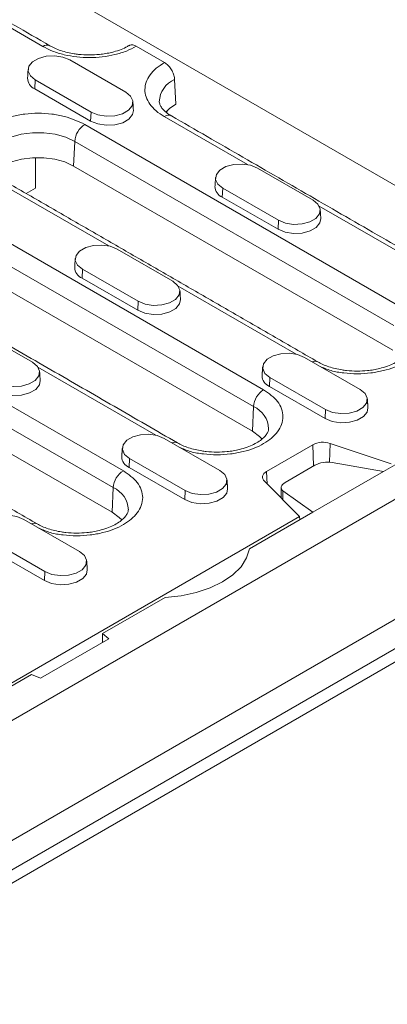
# Model space of a CAD drawing. Units: millimetres. Extents: x 59558 to 78877, y -17637 to -13660.
# Drawn here: x 62725 to 62766, y -15728 to -15618 of the extents above; entities that cross this region are included whole.
import ezdxf

# ---------------------------------------------------------------- set-up
doc = ezdxf.new("R2010")
doc.units = ezdxf.units.MM
doc.layers.add('DUENN-18', color=7, linetype='Continuous', lineweight=18)

msp = doc.modelspace()

# ---------------------------------------------------------------- linework, layer by layer
at = {"layer": 'DUENN-18'}
for p, q in [((62701.1135, -15598.9052), (62783.7036, -15646.5834)), ((62727.128, -15621.1151), (62716.1394, -15614.7715)), ((62740.7329, -15622.9195), (62737.5789, -15621.0987)), ((62730.1736, -15622.6224), (62736.3961, -15626.2146)), ((62726.3027, -15624.857), (62726.2582, -15625.8625)), ((62732.5252, -15628.4492), (62726.3027, -15624.857)), ((62741.8627, -15624.8098), (62741.9844, -15627.5614)), ((62732.4808, -15629.4547), (62726.2582, -15625.8625)), ((62732.4808, -15629.4547), (62732.5252, -15628.4492)), ((62749.9958, -15634.3164), (62740.7045, -15628.9526)), ((62741.0253, -15628.2887), (62741.0028, -15628.5368)), ((62731.8372, -15629.8262), (62767.4754, -15650.3997)), ((62730.7074, -15631.7166), (62730.5857, -15634.4681)), ((62730.7074, -15631.7166), (62766.3456, -15652.2901)), ((62726.3431, -15636.9368), (62726.3431, -15633.5254)), ((62766.2239, -15655.0416), (62730.5857, -15634.4681)), ((62751.1039, -15634.7053), (62757.3265, -15638.2974)), ((62734.5017, -15643.3981), (62721.4146, -15635.8431)), ((62725.2947, -15637.542), (62726.3431, -15636.9368)), ((62747.2331, -15636.9399), (62747.1886, -15637.9454)), ((62753.4556, -15640.532), (62747.2331, -15636.9399)), ((62753.4111, -15641.5376), (62747.1886, -15637.9454)), ((62770.9262, -15646.3992), (62758.0001, -15638.9372)), ((62753.4111, -15641.5376), (62753.4556, -15640.532)), ((62723.5217, -15643.1174), (62751.8059, -15659.4455)), ((62735.4344, -15643.7511), (62741.657, -15647.3433)), ((62722.3918, -15645.0077), (62750.6761, -15661.3359)), ((62731.5636, -15645.9857), (62731.5191, -15646.9912)), ((62737.7861, -15649.5779), (62731.5636, -15645.9857)), ((62700.4983, -15647.9178), (62736.1364, -15668.4913)), ((62750.5544, -15664.0874), (62722.2702, -15647.7592)), ((62737.7416, -15650.5834), (62731.5191, -15646.9912)), ((62755.4321, -15655.4809), (62742.2684, -15647.8817)), ((62699.3684, -15649.8082), (62735.0066, -15670.3817)), ((62737.7416, -15650.5834), (62737.7861, -15649.5779)), ((62734.8849, -15673.1332), (62699.2468, -15652.5597)), ((62719.7649, -15652.7969), (62725.9875, -15656.3891)), ((62792.6414, -15652.7224), (62765.2057, -15668.5607)), ((62795.979, -15654.6491), (62513.7019, -15817.6042)), ((62756.3648, -15655.8339), (62762.5873, -15659.4261)), ((62739.7626, -15664.5267), (62726.5989, -15656.9275)), ((62752.4939, -15658.0685), (62752.4495, -15659.074)), ((62758.7165, -15661.6607), (62752.4939, -15658.0685)), ((62758.672, -15662.6662), (62752.4495, -15659.074)), ((62750.5544, -15664.0874), (62750.6761, -15661.3359)), ((62758.672, -15662.6662), (62758.7165, -15661.6607)), ((62740.6953, -15664.8797), (62746.9178, -15668.4719)), ((62752.1384, -15668.5607), (62757.2861, -15665.589)), ((62757.391, -15667.9615), (62757.2861, -15665.589)), ((62759.1524, -15667.5341), (62759.2174, -15665.4422)), ((62759.2174, -15665.4422), (62766.044, -15667.7175)), ((62736.8244, -15667.1143), (62736.78, -15668.1198)), ((62743.047, -15670.7065), (62736.8244, -15667.1143)), ((62765.2057, -15668.5607), (62759.4549, -15667.5675)), ((62743.0025, -15671.712), (62736.78, -15668.1198)), ((62752.2017, -15669.9932), (62752.1384, -15668.5607)), ((62757.5236, -15667.885), (62754.2202, -15669.792)), ((62765.2057, -15668.5607), (62757.2861, -15673.1326)), ((62513.306, -15835.9921), (62801.8055, -15669.4448)), ((62755.8255, -15673.6166), (62751.8841, -15669.6756)), ((62515.1161, -15833.4449), (62797.3932, -15670.4898)), ((62518.2274, -15828.3829), (62791.4535, -15670.6529)), ((62734.8849, -15673.1332), (62735.0066, -15670.3817)), ((62743.0025, -15671.712), (62743.047, -15670.7065)), ((62753.9659, -15670.7362), (62757.2861, -15673.1326)), ((62753.9659, -15670.7362), (62753.9659, -15671.7572)), ((62757.2861, -15673.1326), (62750.2188, -15677.2124)), ((62546.5581, -15794.424), (62755.8255, -15673.6166)), ((62725.0258, -15673.9255), (62731.2484, -15677.5177)), ((62755.8423, -15673.966), (62755.8255, -15673.6166)), ((62727.3775, -15679.7523), (62721.155, -15676.1601)), ((62727.333, -15680.7578), (62721.1105, -15677.1656)), ((62727.333, -15680.7578), (62727.3775, -15679.7523)), ((62740.8209, -15682.6377), (62733.8101, -15686.6849)), ((62734.509, -15687.2612), (62726.8887, -15691.6603)), ((62734.509, -15687.2612), (62733.8101, -15686.6849)), ((62733.8101, -15687.6646), (62733.8101, -15686.6849)), ((62725.8905, -15691.2568), (62577.1153, -15777.143)), ((62725.8905, -15691.2568), (62726.8887, -15691.6603))]:
    msp.add_line(p, q, dxfattribs=at)
at = {"layer": 'DUENN-18', "flags": 128}
for points in [[(62726.3027, -15624.857), (62725.7575, -15624.4075), (62725.5114, -15623.8774), (62725.5943, -15623.3308), (62725.996, -15622.8334), (62726.6682, -15622.4454), (62727.5297, -15622.2135), (62728.4767, -15622.1656), (62729.3949, -15622.3077), (62730.1736, -15622.6224)], [(62736.3961, -15626.2146), (62736.9413, -15626.6641), (62737.1874, -15627.1942), (62737.1045, -15627.7409), (62736.7028, -15628.2382), (62736.0306, -15628.6263), (62735.1691, -15628.8582), (62734.2221, -15628.906), (62733.3039, -15628.764), (62732.5252, -15628.4492)], [(62737.2588, -15628.2519), (62737.1653, -15628.7301), (62736.7543, -15629.2389), (62736.0667, -15629.6358), (62735.1854, -15629.8731), (62734.2166, -15629.922), (62733.2773, -15629.7767), (62732.4808, -15629.4547)], [(62741.9844, -15627.5614), (62741.2791, -15628.0508), (62740.8744, -15628.4561)], [(62720.8567, -15634.1771), (62720.8901, -15633.6997), (62721.1777, -15632.9722), (62721.7386, -15632.2999), (62722.5444, -15631.7166), (62723.555, -15631.2513), (62724.7195, -15630.9276), (62725.9797, -15630.7616), (62727.2722, -15630.7616), (62728.5323, -15630.9276), (62729.6969, -15631.2513), (62730.7074, -15631.7166)], [(62730.5857, -15634.4681), (62729.6053, -15634.0168), (62728.4755, -15633.7027), (62727.2529, -15633.5416), (62725.9989, -15633.5416), (62724.7764, -15633.7027), (62723.6465, -15634.0168), (62722.6661, -15634.4681), (62721.8843, -15635.0341), (62721.5778, -15635.3546)], [(62747.2331, -15636.9399), (62746.6878, -15636.4903), (62746.4418, -15635.9603), (62746.5246, -15635.4136), (62746.9264, -15634.9162), (62747.5986, -15634.5282), (62748.4601, -15634.2963), (62749.407, -15634.2485), (62750.3253, -15634.3905), (62751.1039, -15634.7053)], [(62757.3265, -15638.2974), (62757.8717, -15638.747), (62758.1177, -15639.277), (62758.0349, -15639.8237), (62757.6331, -15640.3211), (62756.961, -15640.7091), (62756.0994, -15640.941), (62755.1525, -15640.9888), (62754.2343, -15640.8468), (62753.4556, -15640.532)], [(62758.1891, -15640.3347), (62758.0956, -15640.813), (62757.6847, -15641.3217), (62756.997, -15641.7187), (62756.1157, -15641.9559), (62755.147, -15642.0049), (62754.2077, -15641.8596), (62753.4111, -15641.5376)], [(62731.5636, -15645.9857), (62731.0183, -15645.5361), (62730.7723, -15645.0061), (62730.8552, -15644.4594), (62731.2569, -15643.962), (62731.9291, -15643.574), (62732.7906, -15643.3421), (62733.7376, -15643.2943), (62734.6558, -15643.4363), (62735.4344, -15643.7511)], [(62741.657, -15647.3433), (62742.2022, -15647.7928), (62742.4482, -15648.3228), (62742.3654, -15648.8695), (62741.9637, -15649.3669), (62741.2915, -15649.7549), (62740.43, -15649.9868), (62739.483, -15650.0346), (62738.5648, -15649.8926), (62737.7861, -15649.5779)], [(62742.5196, -15649.3805), (62742.4261, -15649.8588), (62742.0152, -15650.3675), (62741.3276, -15650.7645), (62740.4462, -15651.0017), (62739.4775, -15651.0507), (62738.5382, -15650.9054), (62737.7416, -15650.5834)], [(62752.4939, -15658.0685), (62751.9487, -15657.619), (62751.7027, -15657.0889), (62751.7855, -15656.5422), (62752.1873, -15656.0449), (62752.8594, -15655.6569), (62753.721, -15655.4249), (62754.6679, -15655.3771), (62755.5861, -15655.5191), (62756.3648, -15655.8339)], [(62725.9875, -15656.3891), (62726.5327, -15656.8386), (62726.7788, -15657.3686), (62726.6959, -15657.9153), (62726.2942, -15658.4127), (62725.622, -15658.8007), (62724.7605, -15659.0326), (62723.8135, -15659.0804), (62722.8953, -15658.9384), (62722.1166, -15658.6237)], [(62726.8501, -15658.4263), (62726.7567, -15658.9046), (62726.3457, -15659.4133), (62725.6581, -15659.8103), (62724.7768, -15660.0475), (62723.808, -15660.0965), (62722.8687, -15659.9512), (62722.0722, -15659.6292)], [(62762.5873, -15659.4261), (62763.1326, -15659.8756), (62763.3786, -15660.4057), (62763.2958, -15660.9524), (62762.894, -15661.4497), (62762.2219, -15661.8377), (62761.3603, -15662.0696), (62760.4133, -15662.1175), (62759.4952, -15661.9754), (62758.7165, -15661.6607)], [(62763.45, -15661.4634), (62763.3565, -15661.9416), (62762.9455, -15662.4504), (62762.2579, -15662.8473), (62761.3766, -15663.0846), (62760.4079, -15663.1335), (62759.4686, -15662.9882), (62758.672, -15662.6662)], [(62736.8244, -15667.1143), (62736.2792, -15666.6648), (62736.0332, -15666.1347), (62736.116, -15665.588), (62736.5178, -15665.0907), (62737.1899, -15664.7027), (62738.0515, -15664.4707), (62738.9984, -15664.4229), (62739.9166, -15664.5649), (62740.6953, -15664.8797)], [(62751.621, -15664.9481), (62751.3363, -15664.6534), (62750.5544, -15664.0874)], [(62746.9178, -15668.4719), (62747.4631, -15668.9214), (62747.7091, -15669.4515), (62747.6263, -15669.9982), (62747.2245, -15670.4955), (62746.5524, -15670.8835), (62745.6908, -15671.1155), (62744.7439, -15671.1633), (62743.8257, -15671.0213), (62743.047, -15670.7065)], [(62751.8841, -15669.6756), (62751.7723, -15669.5392), (62751.7005, -15669.394), (62751.6706, -15669.244), (62751.6834, -15669.0932), (62751.7386, -15668.9457), (62751.8347, -15668.8053), (62751.9692, -15668.6758), (62752.1384, -15668.5607)], [(62747.7805, -15670.5092), (62747.687, -15670.9874), (62747.2761, -15671.4962), (62746.5884, -15671.8931), (62745.7071, -15672.1304), (62744.7384, -15672.1793), (62743.7991, -15672.034), (62743.0025, -15671.712)], [(62735.9515, -15673.9939), (62735.6668, -15673.6992), (62734.8849, -15673.1332)], [(62721.155, -15676.1601), (62720.6097, -15675.7106), (62720.3637, -15675.1805), (62720.4466, -15674.6338), (62720.8483, -15674.1365), (62721.5205, -15673.7485), (62722.382, -15673.5165), (62723.3289, -15673.4687), (62724.2471, -15673.6107), (62725.0258, -15673.9255)], [(62731.2484, -15677.5177), (62731.7936, -15677.9672), (62732.0396, -15678.4973), (62731.9568, -15679.044), (62731.555, -15679.5413), (62730.8829, -15679.9293), (62730.0214, -15680.1613), (62729.0744, -15680.2091), (62728.1562, -15680.0671), (62727.3775, -15679.7523)], [(62750.2188, -15677.2124), (62749.8985, -15678.235), (62749.2776, -15679.2103), (62748.3747, -15680.1092), (62747.2169, -15680.9048), (62745.8387, -15681.5732), (62744.2816, -15682.0944), (62742.5921, -15682.4528), (62740.8209, -15682.6377)], [(62732.111, -15679.555), (62732.0175, -15680.0332), (62731.6066, -15680.542), (62730.919, -15680.9389), (62730.0376, -15681.1762), (62729.0689, -15681.2251), (62728.1296, -15681.0798), (62727.333, -15680.7578)]]:
    msp.add_lwpolyline(points, dxfattribs=at)
at = {"layer": 'DUENN-18'}
for centre, radius, start, end in [((62727.5926, -15621.7302), 0.7708, 63.981007, 127.064308), ((62726.7534, -15624.6461), 1.3134, 180.593532, 247.852922), ((62742.9684, -15627.4089), 2.8246, 113.046448, 177.516976), ((62741.1694, -15629.5686), 0.7717, 64.268798, 127.040999), ((62733.1764, -15631.9094), 2.4765, 122.734239, 175.533722), ((62747.6837, -15636.7289), 1.3134, 180.593501, 247.852954), ((62732.0143, -15645.7747), 1.3134, 180.594312, 247.852142), ((62757.5338, -15656.9715), 0.7096, 63.041104, 115.619921), ((62752.9446, -15657.8575), 1.3134, 180.594128, 247.852243), ((62753.1451, -15661.5287), 2.4765, 122.734274, 175.53344), ((62749.571, -15663.9011), 2.7931, 1.766215, 66.692844), ((62741.8643, -15666.0173), 0.7096, 63.041078, 115.619042), ((62758.4271, -15667.8224), 2.508, 71.630661, 117.061691), ((62737.2751, -15666.9034), 1.3134, 180.593316, 247.853055), ((62737.4756, -15670.5745), 2.4765, 122.734546, 175.533168), ((62733.9015, -15672.9468), 2.7931, 1.765331, 66.693729), ((62726.1948, -15675.0631), 0.7096, 63.041104, 115.619921)]:
    msp.add_arc(centre, radius, start, end, dxfattribs=at)
for centre, start_param, end_param in [((62758.6549, -15668.3078), 0.98578617, 2.29478311), ((62755.3515, -15670.2148), 2.29478311, 3.60378005)]:
    msp.add_ellipse(centre, major_axis=(1.597, 0.2093), ratio=0.46921973, start_param=start_param, end_param=end_param, dxfattribs=at)
for points in [[(62727.928, -15621.0359), (62695.9668, -15602.5851)], [(62725.5029, -15623.6812), (62725.4401, -15624.6597)], [(62737.2588, -15628.2519), (62737.1959, -15627.2734)], [(62773.4657, -15647.3242), (62741.5044, -15628.8734)], [(62757.8527, -15656.3374), (62722.2146, -15635.7639)], [(62746.4333, -15635.764), (62746.3704, -15636.7425)], [(62758.1891, -15640.3347), (62758.1263, -15639.3562)], [(62730.7638, -15644.8098), (62730.7009, -15645.7883)], [(62742.1833, -15665.3832), (62713.899, -15649.055)], [(62742.5196, -15649.3805), (62742.4568, -15648.402)], [(62726.5138, -15674.429), (62690.8756, -15653.8555)], [(62726.8501, -15658.4263), (62726.7873, -15657.4478)], [(62751.6941, -15656.8926), (62751.6313, -15657.8712)], [(62763.45, -15661.4634), (62763.3871, -15660.4848)], [(62736.0246, -15665.9385), (62735.9618, -15666.917)], [(62747.7805, -15670.5092), (62747.7177, -15669.5306)], [(62753.7515, -15670.3777), (62753.7515, -15671.5429)], [(62732.111, -15679.555), (62732.0482, -15678.5764)]]:
    msp.add_open_spline(points, degree=1, dxfattribs=at)
for points, knots in [([(62737.5789, -15621.0987), (62737.2225, -15621.2844), (62736.5029, -15621.6595), (62735.2038, -15622.0553), (62733.807, -15622.3047), (62732.3595, -15622.3881), (62730.9112, -15622.3092), (62729.5121, -15622.0642), (62728.2093, -15621.6724), (62727.4861, -15621.2997), (62727.128, -15621.1151)], [0, 0, 0, 0, 0.12377851, 0.24999942, 0.37622084, 0.49999956, 0.62377874, 0.74999999, 0.87622102, 1, 1, 1, 1]), ([(62732.3394, -15622.0677), (62731.9313, -15622.0554), (62731.3573, -15622.0382), (62730.54, -15621.9256), (62729.8727, -15621.7944), (62729.1437, -15621.5853), (62728.4771, -15621.3316), (62728.1088, -15621.1309), (62727.9317, -15621.0343)], [0, 0, 0, 0, 0.24347154, 0.34245839, 0.50432058, 0.66864548, 0.84061785, 1, 1, 1, 1]), ([(62736.7608, -15621.016), (62736.6523, -15621.0818), (62736.3467, -15621.2671), (62735.6972, -15621.5316), (62734.9255, -15621.7665), (62734.1679, -15621.9218), (62733.3343, -15622.0392), (62732.7185, -15622.0568), (62732.3394, -15622.0677)], [0, 0, 0, 0, 0.10437508, 0.2937379, 0.49001227, 0.63544123, 0.77552306, 1, 1, 1, 1]), ([(62737.5789, -15621.0987), (62737.4528, -15621.0416), (62737.2007, -15620.9274), (62736.9192, -15620.9284), (62736.8085, -15621.0196), (62736.7787, -15621.0443)], [0, 0, 0, 0, 0.42196854, 0.84393911, 1, 1, 1, 1]), ([(62740.7045, -15628.9526), (62740.3848, -15628.7459), (62739.739, -15628.3284), (62739.0604, -15627.5763), (62738.636, -15626.7686), (62738.4994, -15625.9326), (62738.6439, -15625.0969), (62739.0759, -15624.2906), (62739.7615, -15623.5406), (62740.4112, -15623.1252), (62740.7329, -15622.9195)], [0, 0, 0, 0, 0.12377898, 0.25000001, 0.37622126, 0.50000044, 0.62377916, 0.75000058, 0.87622149, 1, 1, 1, 1]), ([(62740.7329, -15622.9195), (62740.8601, -15623.0073), (62741.1145, -15623.1831), (62741.4534, -15623.604), (62741.7096, -15624.0834), (62741.8365, -15624.5025), (62741.8561, -15624.7328), (62741.8627, -15624.8098)], [0, 0, 0, 0, 0.222097461, 0.444195992, 0.666292174, 0.888390441, 1, 1, 1, 1]), ([(62741.5081, -15628.8719), (62741.4906, -15628.8629), (62741.27, -15628.7506), (62740.9458, -15628.506), (62740.5596, -15628.1591), (62740.3107, -15627.8219), (62740.1745, -15627.5306), (62740.1606, -15627.3761), (62740.1537, -15627.2997)], [0, 0, 0, 0, 0.01626934, 0.20478764, 0.39482057, 0.58940782, 0.79681108, 1, 1, 1, 1]), ([(62720.4332, -15635.0094), (62720.2266, -15634.8527), (62719.7176, -15634.4667), (62719.376, -15633.701), (62719.1991, -15632.8362), (62719.3613, -15631.9622), (62719.9438, -15630.8988), (62721.2889, -15629.7535), (62723.2723, -15628.9774), (62725.1151, -15628.6404), (62726.6268, -15628.5492), (62728.1332, -15628.6422), (62729.9966, -15628.9677), (62731.1121, -15629.488), (62731.8372, -15629.8262)], [0, 0, 0, 0, 0.047637913, 0.117368294, 0.188578184, 0.259788434, 0.329518351, 0.459052048, 0.588585746, 0.658316159, 0.729525976, 0.800736218, 0.870466342, 1, 1, 1, 1]), ([(62767.4754, -15650.3997), (62768.0613, -15650.8183), (62768.9626, -15651.4623), (62769.5264, -15652.538), (62769.6876, -15653.4076), (62769.5296, -15654.2804), (62768.9458, -15655.3442), (62767.6013, -15656.4892), (62765.6176, -15657.2656), (62763.7752, -15657.6021), (62762.2622, -15657.6947), (62760.7606, -15657.5966), (62759.2716, -15657.3585), (62758.4665, -15656.9954), (62758.0557, -15656.8101)], [0, 0, 0, 0, 0.12637193, 0.19440019, 0.26387229, 0.33334383, 0.40137222, 0.5277442, 0.65411618, 0.72214408, 0.79161605, 0.86108781, 0.92911632, 1, 1, 1, 1]), ([(62768.0219, -15654.7731), (62768.0126, -15654.8659), (62767.995, -15655.0404), (62767.8093, -15655.3851), (62767.4856, -15655.7639), (62766.9997, -15656.1538), (62766.3745, -15656.5167), (62765.6262, -15656.8341), (62764.8494, -15657.0677), (62764.0929, -15657.2234), (62763.259, -15657.3407), (62762.6432, -15657.3583), (62762.2641, -15657.3692)], [0, 0, 0, 0, 0.11877143, 0.22335457, 0.32704792, 0.42954628, 0.53092829, 0.63010462, 0.7329007, 0.8090673, 0.88243196, 1, 1, 1, 1]), ([(62762.2641, -15657.3692), (62761.856, -15657.3569), (62761.282, -15657.3397), (62760.4647, -15657.227), (62759.7975, -15657.0959), (62759.0685, -15656.8868), (62758.4018, -15656.633), (62758.0336, -15656.4324), (62757.8564, -15656.3358)], [0, 0, 0, 0, 0.24347148, 0.34245763, 0.50432071, 0.66864515, 0.84061846, 1, 1, 1, 1]), ([(62751.8059, -15659.4455), (62752.3918, -15659.8641), (62753.2931, -15660.5081), (62753.8569, -15661.5838), (62754.0181, -15662.4534), (62753.8601, -15663.3262), (62753.2763, -15664.39), (62751.9319, -15665.535), (62749.9481, -15666.3114), (62748.1058, -15666.6479), (62746.5927, -15666.7405), (62745.0911, -15666.6424), (62743.6021, -15666.4043), (62742.797, -15666.0412), (62742.3863, -15665.8559)], [0, 0, 0, 0, 0.12637192, 0.19440042, 0.26387217, 0.33334413, 0.40137203, 0.52774399, 0.65411596, 0.72214434, 0.79161588, 0.86108797, 0.92911622, 1, 1, 1, 1]), ([(62752.3524, -15663.8189), (62752.3431, -15663.9117), (62752.3256, -15664.0862), (62752.1398, -15664.4309), (62751.8161, -15664.8097), (62751.3302, -15665.1996), (62750.7051, -15665.5625), (62749.9567, -15665.8799), (62749.1799, -15666.1135), (62748.4234, -15666.2692), (62747.5895, -15666.3865), (62746.9738, -15666.4041), (62746.5946, -15666.415)], [0, 0, 0, 0, 0.11877153, 0.22335378, 0.32704722, 0.42954685, 0.53092771, 0.63010413, 0.7329003, 0.80906809, 0.88243282, 1, 1, 1, 1]), ([(62746.5946, -15666.415), (62746.1866, -15666.4027), (62745.6126, -15666.3855), (62744.7952, -15666.2729), (62744.128, -15666.1417), (62743.399, -15665.9326), (62742.7324, -15665.6788), (62742.3641, -15665.4782), (62742.1869, -15665.3816)], [0, 0, 0, 0, 0.24347117, 0.3424584, 0.50432128, 0.66864551, 0.8406186, 1, 1, 1, 1]), ([(62736.1364, -15668.4913), (62736.7223, -15668.9099), (62737.6236, -15669.5539), (62738.1875, -15670.6296), (62738.3486, -15671.4992), (62738.1906, -15672.372), (62737.6068, -15673.4358), (62736.2624, -15674.5808), (62734.2787, -15675.3572), (62732.4363, -15675.6937), (62730.9232, -15675.7863), (62729.4216, -15675.6882), (62727.9326, -15675.4501), (62727.1276, -15675.087), (62726.7168, -15674.9017)], [0, 0, 0, 0, 0.12637193, 0.19440019, 0.26387229, 0.33334383, 0.40137222, 0.5277442, 0.65411618, 0.72214408, 0.79161605, 0.86108781, 0.92911632, 1, 1, 1, 1]), ([(62736.683, -15672.8647), (62736.6736, -15672.9575), (62736.6561, -15673.132), (62736.4703, -15673.4767), (62736.1466, -15673.8555), (62735.6607, -15674.2454), (62735.0356, -15674.6083), (62734.2872, -15674.9257), (62733.5105, -15675.1593), (62732.7539, -15675.315), (62731.92, -15675.4323), (62731.3043, -15675.4499), (62730.9251, -15675.4608)], [0, 0, 0, 0, 0.11877142, 0.22335455, 0.32704788, 0.42954624, 0.53092823, 0.63010455, 0.73290062, 0.80906721, 0.88243293, 1, 1, 1, 1]), ([(62730.9251, -15675.4608), (62730.5171, -15675.4485), (62729.9431, -15675.4313), (62729.1257, -15675.3187), (62728.4585, -15675.1875), (62727.7295, -15674.9784), (62727.0629, -15674.7246), (62726.6946, -15674.524), (62726.5174, -15674.4274)], [0, 0, 0, 0, 0.24347142, 0.34245876, 0.50432082, 0.66864523, 0.8406185, 1, 1, 1, 1])]:
    msp.add_open_spline(points, degree=3, knots=knots, dxfattribs=at)

doc.saveas('drawing.dxf')
